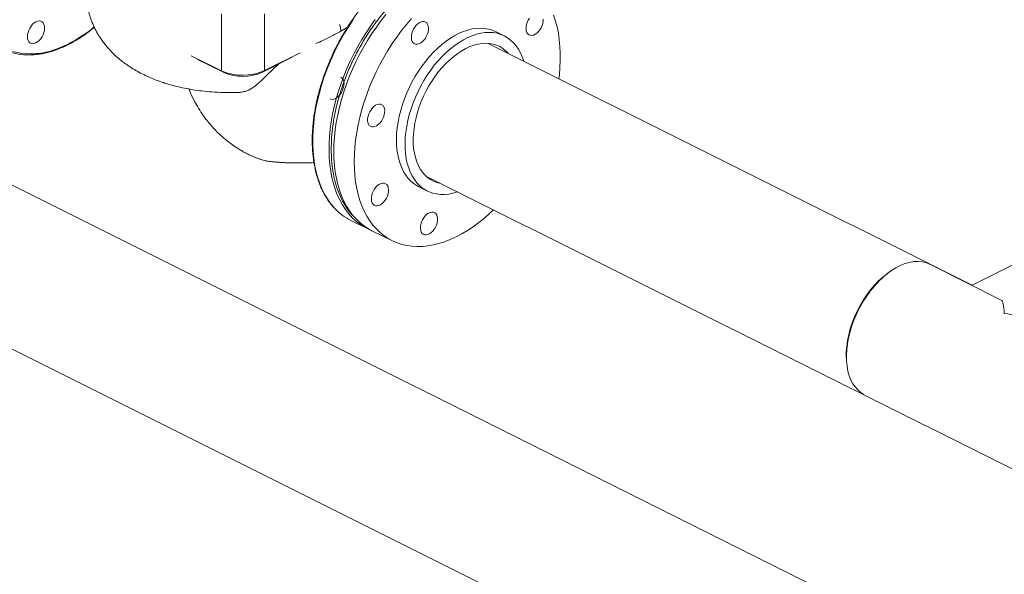
# Model space of a CAD drawing. Extents: x 18.2 to 35.9, y 7.8 to 18.3.
# Drawn here: x 22.9 to 24.8, y 10 to 11.1 of the extents above; entities that cross this region are included whole.
import ezdxf

# ---------------------------------------------------------------- set-up
doc = ezdxf.new("R2010")
doc.units = 0
doc.header["$LTSCALE"] = 0.2
doc.header["$MEASUREMENT"] = 0

msp = doc.modelspace()

# ---------------------------------------------------------------- linework, layer by layer
at = {"color": 7, "linetype": 'Continuous', "lineweight": 0}
for p, q in [((27.1754, 11.7875), (24.7075, 10.5536)), ((23.2707, 11.0731), (23.2707, 10.9641)), ((23.3535, 11.0734), (23.3535, 10.9644)), ((23.4996, 11.0398), (23.5116, 11.0468)), ((23.812, 11.0311), (23.7955, 11.0392)), ((24.7075, 10.5536), (23.7813, 11.0167)), ((22.8718, 11.001), (22.8848, 10.998)), ((22.8859, 10.9978), (22.889, 10.9974)), ((22.889, 10.9974), (22.9068, 10.9964)), ((22.9068, 10.9964), (22.9083, 10.9965)), ((23.2129, 10.9926), (23.2707, 10.9641)), ((23.3493, 10.9614), (23.4063, 10.9903)), ((23.3535, 10.9644), (23.4214, 10.9988)), ((23.2249, 10.9857), (23.2748, 10.9612)), ((23.2707, 10.9641), (23.2748, 10.9612)), ((23.3535, 10.9644), (23.3493, 10.9614)), ((28.1388, 8.1106), (22.5025, 10.9288)), ((23.6632, 10.7616), (28.0507, 8.5678)), ((23.6489, 10.7417), (23.6654, 10.7336)), ((22.3866, 10.6725), (28.0212, 7.8552)), ((23.5186, 10.6774), (23.5498, 10.662)), ((23.5589, 10.6576), (23.598, 10.6384)), ((24.6268, 10.5935), (24.7645, 10.5242)), ((24.5487, 10.5782), (24.5524, 10.5807)), ((24.4671, 10.4113), (24.4669, 10.4157))]:
    msp.add_line(p, q, dxfattribs=at)
at = {"color": 7, "linetype": 'Continuous', "lineweight": 0, "flags": 128}
for points in [[(23.4862, 10.7958), (23.4859, 10.8092), (23.4862, 10.8229), (23.4871, 10.8368), (23.4886, 10.851), (23.4907, 10.8653), (23.4934, 10.8798), (23.4967, 10.8944), (23.5005, 10.909), (23.5049, 10.9236), (23.5099, 10.9382), (23.5154, 10.9527), (23.5215, 10.9671), (23.528, 10.9812), (23.535, 10.9952), (23.5425, 11.0089), (23.5504, 11.0223), (23.5587, 11.0353), (23.5674, 11.048), (23.5764, 11.0602), (23.5858, 11.072)], [(23.6345, 11.064), (23.6248, 11.0527), (23.6155, 11.041), (23.6064, 11.0288), (23.5977, 11.0161), (23.5894, 11.0031), (23.5815, 10.9897), (23.574, 10.976), (23.567, 10.962), (23.5605, 10.9478), (23.5545, 10.9335), (23.5489, 10.919), (23.544, 10.9044), (23.5395, 10.8898), (23.5357, 10.8751), (23.5324, 10.8606), (23.5297, 10.8461), (23.5276, 10.8317), (23.5261, 10.8176), (23.5252, 10.8036), (23.5249, 10.79), (23.5252, 10.7766), (23.5252, 10.7766)], [(23.8866, 11.0633), (23.8865, 11.0592), (23.8858, 11.055), (23.8844, 11.0507), (23.8825, 11.0465), (23.8801, 11.0426), (23.8774, 11.0392), (23.8744, 11.0363), (23.8712, 11.034), (23.868, 11.0326), (23.8648, 11.0319), (23.8619, 11.0321), (23.8593, 11.0331), (23.8571, 11.0349), (23.8554, 11.0375), (23.8543, 11.0406), (23.8538, 11.0443), (23.8539, 11.0483), (23.8547, 11.0526), (23.8561, 11.0569), (23.858, 11.0611), (23.8603, 11.065)], [(23.9168, 10.949), (23.9176, 10.9563), (23.9188, 10.9704), (23.9194, 10.9842), (23.9194, 10.9977), (23.9188, 11.0109), (23.9175, 11.0237), (23.9157, 11.0361), (23.9133, 11.0481), (23.9102, 11.0595), (23.9066, 11.0705)], [(22.9158, 11.0579), (22.9125, 11.0559), (22.9095, 11.0532), (22.9066, 11.0499), (22.9041, 11.0461), (22.9021, 11.042), (22.9006, 11.0377), (22.8996, 11.0334), (22.8993, 11.0293), (22.8996, 11.0255), (22.9006, 11.0222), (22.9021, 11.0194), (22.9041, 11.0174), (22.9066, 11.0162), (22.9095, 11.0157), (22.9125, 11.0161), (22.9158, 11.0174), (22.919, 11.0194), (22.922, 11.0221), (22.9249, 11.0254), (22.9274, 11.0292), (22.9294, 11.0333), (22.9309, 11.0376), (22.9319, 11.0419), (22.9322, 11.046), (22.9319, 11.0498), (22.9309, 11.0531), (22.9294, 11.0558), (22.9274, 11.0579), (22.9249, 11.0591), (22.922, 11.0596), (22.919, 11.0592), (22.9158, 11.0579)], [(23.4871, 10.7011), (23.4845, 10.7039), (23.4782, 10.7118), (23.4724, 10.7204), (23.4671, 10.7296), (23.4624, 10.7394), (23.4582, 10.7498), (23.4546, 10.7608), (23.4516, 10.7723), (23.4492, 10.7843), (23.4474, 10.7967), (23.4462, 10.8095), (23.4456, 10.8227), (23.4456, 10.8363), (23.4462, 10.8501), (23.4474, 10.8642), (23.4492, 10.8784), (23.4516, 10.8929), (23.4546, 10.9074), (23.4582, 10.922), (23.4624, 10.9367), (23.4671, 10.9513), (23.4724, 10.9658), (23.4782, 10.9803), (23.4845, 10.9945), (23.4913, 11.0086), (23.4985, 11.0225), (23.5062, 11.036), (23.5144, 11.0492), (23.5229, 11.0621)], [(23.5177, 10.6863), (23.5141, 10.6904), (23.508, 10.6985), (23.5023, 10.7072), (23.4972, 10.7166), (23.4926, 10.7265), (23.4886, 10.7371), (23.4851, 10.7482), (23.4822, 10.7598), (23.48, 10.7719), (23.4783, 10.7844), (23.4772, 10.7974), (23.4768, 10.8107), (23.4769, 10.8243), (23.4777, 10.8382), (23.4791, 10.8523), (23.481, 10.8666), (23.4836, 10.8811), (23.4868, 10.8956), (23.4905, 10.9103), (23.4948, 10.9249), (23.4997, 10.9395), (23.5051, 10.954), (23.511, 10.9684), (23.5174, 10.9827), (23.5243, 10.9967), (23.5317, 11.0105), (23.5395, 11.0239), (23.5477, 11.0371), (23.5564, 11.0498), (23.5653, 11.0621)], [(23.7955, 11.0392), (23.7889, 11.042), (23.7819, 11.044), (23.7745, 11.0453), (23.7669, 11.0457), (23.759, 11.0454), (23.7509, 11.0442), (23.7427, 11.0422), (23.7344, 11.0395), (23.726, 11.0359), (23.7176, 11.0316), (23.7092, 11.0266), (23.7009, 11.0209), (23.6927, 11.0144), (23.6847, 11.0074), (23.6768, 10.9997), (23.6692, 10.9914), (23.6619, 10.9827), (23.6548, 10.9734), (23.6482, 10.9637), (23.6419, 10.9537), (23.636, 10.9433), (23.6306, 10.9326), (23.6257, 10.9217), (23.6212, 10.9106), (23.6173, 10.8995), (23.6139, 10.8883), (23.6111, 10.8771), (23.6089, 10.8659), (23.6073, 10.8549), (23.6062, 10.8441), (23.6058, 10.8336), (23.606, 10.8233)], [(23.6343, 11.0273), (23.6344, 11.0313), (23.6352, 11.0356), (23.6365, 11.0399), (23.6384, 11.0441), (23.6408, 11.048), (23.6435, 11.0514), (23.6465, 11.0543), (23.6497, 11.0566), (23.653, 11.058), (23.6561, 11.0587), (23.659, 11.0585), (23.6616, 11.0575), (23.6638, 11.0557), (23.6655, 11.0531), (23.6666, 11.05), (23.6671, 11.0463), (23.667, 11.0422), (23.6662, 11.038), (23.6648, 11.0337), (23.6629, 11.0295), (23.6606, 11.0256), (23.6578, 11.0222), (23.6548, 11.0193), (23.6516, 11.017), (23.6484, 11.0156), (23.6453, 11.0149), (23.6423, 11.0151), (23.6397, 11.0161), (23.6376, 11.0179), (23.6359, 11.0205), (23.6348, 11.0236), (23.6343, 11.0273)], [(23.6225, 10.8152), (23.6223, 10.8254), (23.6227, 10.836), (23.6237, 10.8468), (23.6254, 10.8578), (23.6276, 10.869), (23.6304, 10.8802), (23.6338, 10.8914), (23.6377, 10.9025), (23.6421, 10.9136), (23.6471, 10.9245), (23.6525, 10.9351), (23.6583, 10.9455), (23.6646, 10.9556), (23.6713, 10.9653), (23.6783, 10.9746), (23.6857, 10.9833), (23.6933, 10.9916), (23.7011, 10.9992), (23.7092, 11.0063), (23.7174, 11.0127), (23.7257, 11.0185), (23.7341, 11.0235), (23.7425, 11.0278), (23.7509, 11.0314), (23.7592, 11.0341), (23.7674, 11.0361), (23.7755, 11.0373), (23.7833, 11.0376), (23.791, 11.0372), (23.7983, 11.0359), (23.8054, 11.0339), (23.8121, 11.031), (23.8184, 11.0274), (23.8243, 11.023), (23.8298, 11.0179), (23.8348, 11.0121), (23.8393, 11.0056), (23.8432, 10.9985), (23.8466, 10.9907), (23.8494, 10.9827)], [(23.638, 10.8242), (23.6378, 10.8337), (23.6383, 10.8436), (23.6394, 10.8537), (23.641, 10.864), (23.6433, 10.8743), (23.6461, 10.8848), (23.6495, 10.8952), (23.6534, 10.9055), (23.6578, 10.9157), (23.6627, 10.9257), (23.6681, 10.9354), (23.6739, 10.9449), (23.6801, 10.9539), (23.6866, 10.9625), (23.6935, 10.9706), (23.7006, 10.9782), (23.7079, 10.9853), (23.7155, 10.9917), (23.7232, 10.9974), (23.7309, 11.0025), (23.7387, 11.0068), (23.7465, 11.0104), (23.7543, 11.0132), (23.762, 11.0152), (23.7695, 11.0164), (23.7769, 11.0169), (23.784, 11.0165), (23.7908, 11.0153), (23.7974, 11.0133), (23.8035, 11.0105), (23.8093, 11.0069), (23.8147, 11.0026), (23.8196, 10.9976), (23.8196, 10.9976)], [(23.5053, 10.9395), (23.505, 10.9354), (23.5041, 10.9311), (23.5026, 10.9268), (23.5005, 10.9227), (23.498, 10.9189), (23.4952, 10.9156), (23.4921, 10.9129), (23.4889, 10.9109), (23.4857, 10.9097), (23.4826, 10.9092), (23.4798, 10.9097), (23.4785, 10.9102)], [(23.556, 10.8578), (23.5538, 10.8596), (23.5522, 10.8621), (23.551, 10.8653), (23.5505, 10.869), (23.5507, 10.873), (23.5514, 10.8772), (23.5528, 10.8815), (23.5547, 10.8857), (23.5571, 10.8896), (23.5598, 10.8931), (23.5628, 10.896), (23.566, 10.8982), (23.5692, 10.8997), (23.5724, 10.9003), (23.5753, 10.9002), (23.5779, 10.8991), (23.5801, 10.8973), (23.5818, 10.8948), (23.5829, 10.8916), (23.5834, 10.8879), (23.5832, 10.8839), (23.5825, 10.8797), (23.5811, 10.8754), (23.5792, 10.8712), (23.5769, 10.8673), (23.5741, 10.8638), (23.5711, 10.8609), (23.5679, 10.8587), (23.5647, 10.8572), (23.5615, 10.8566), (23.5586, 10.8567), (23.556, 10.8578)], [(23.606, 10.8233), (23.6068, 10.8134), (23.6082, 10.8038), (23.6102, 10.7948), (23.6127, 10.7862), (23.6159, 10.7782), (23.6195, 10.7707), (23.6238, 10.7639), (23.6285, 10.7577), (23.6337, 10.7523), (23.6394, 10.7475), (23.6455, 10.7435), (23.6489, 10.7417)], [(23.6882, 10.7491), (23.6832, 10.7503), (23.6768, 10.7527), (23.6708, 10.7559), (23.6653, 10.7598), (23.6601, 10.7645), (23.6555, 10.7699), (23.6513, 10.7759), (23.6477, 10.7826), (23.6446, 10.7899), (23.642, 10.7978), (23.6401, 10.8061), (23.6387, 10.8149), (23.638, 10.8242)], [(23.7225, 10.7319), (23.7223, 10.7319), (23.714, 10.7295), (23.7059, 10.728), (23.6979, 10.7272), (23.6901, 10.7272), (23.6826, 10.7281), (23.6754, 10.7297), (23.6685, 10.7322), (23.662, 10.7354), (23.6559, 10.7394), (23.6502, 10.7442), (23.645, 10.7496), (23.6402, 10.7558), (23.636, 10.7626), (23.6323, 10.7701), (23.6292, 10.7781), (23.6266, 10.7867), (23.6246, 10.7957), (23.6232, 10.8052), (23.6225, 10.8152)], [(23.5589, 10.6576), (23.5509, 10.6621), (23.543, 10.6674), (23.5355, 10.6735), (23.5284, 10.6803), (23.5219, 10.6878), (23.5158, 10.696), (23.5103, 10.7048), (23.5053, 10.7143), (23.5008, 10.7244), (23.4969, 10.7351), (23.4936, 10.7463), (23.4908, 10.758), (23.4887, 10.7702), (23.4872, 10.7828), (23.4862, 10.7958)], [(23.5252, 10.7766), (23.5262, 10.7636), (23.5277, 10.751), (23.5299, 10.7388), (23.5326, 10.7271), (23.5359, 10.7159), (23.5398, 10.7052), (23.5443, 10.6951), (23.5493, 10.6856), (23.5548, 10.6767), (23.5609, 10.6685), (23.5675, 10.661), (23.5745, 10.6542), (23.582, 10.6481), (23.5899, 10.6428), (23.5983, 10.6383), (23.607, 10.6345), (23.6161, 10.6315), (23.6255, 10.6293), (23.6352, 10.6279), (23.6451, 10.6273), (23.6554, 10.6276), (23.6658, 10.6286), (23.6764, 10.6305), (23.6871, 10.6332), (23.6979, 10.6366), (23.7089, 10.6409), (23.7198, 10.6459), (23.7308, 10.6517), (23.7417, 10.6582), (23.7526, 10.6654), (23.7634, 10.6734), (23.7741, 10.682), (23.7846, 10.6912), (23.7913, 10.6975)], [(23.5751, 10.7074), (23.5719, 10.7059), (23.5688, 10.7052), (23.5658, 10.7054), (23.5632, 10.7065), (23.5611, 10.7083), (23.5594, 10.7108), (23.5583, 10.714), (23.5578, 10.7177), (23.5579, 10.7217), (23.5587, 10.7259), (23.56, 10.7302), (23.5619, 10.7344), (23.5643, 10.7383), (23.567, 10.7418), (23.5701, 10.7447), (23.5732, 10.7469), (23.5765, 10.7484), (23.5796, 10.749), (23.5825, 10.7489), (23.5851, 10.7478), (23.5873, 10.746), (23.589, 10.7435), (23.5901, 10.7403), (23.5906, 10.7366), (23.5905, 10.7326), (23.5897, 10.7283), (23.5884, 10.7241), (23.5865, 10.7199), (23.5841, 10.716), (23.5813, 10.7125), (23.5783, 10.7096), (23.5751, 10.7074)], [(23.6804, 10.6642), (23.678, 10.6603), (23.6753, 10.6569), (23.6722, 10.654), (23.6691, 10.6517), (23.6658, 10.6503), (23.6627, 10.6496), (23.6598, 10.6498), (23.6572, 10.6508), (23.655, 10.6526), (23.6533, 10.6552), (23.6522, 10.6584), (23.6517, 10.662), (23.6518, 10.6661), (23.6526, 10.6703), (23.6539, 10.6746), (23.6558, 10.6788), (23.6582, 10.6827), (23.661, 10.6861), (23.664, 10.6891), (23.6672, 10.6913), (23.6704, 10.6928), (23.6735, 10.6934), (23.6764, 10.6932), (23.6791, 10.6922), (23.6812, 10.6904), (23.6829, 10.6878), (23.684, 10.6847), (23.6845, 10.681), (23.6844, 10.677), (23.6836, 10.6727), (23.6823, 10.6684), (23.6804, 10.6642)], [(24.5011, 10.3439), (24.4954, 10.3473), (24.4895, 10.352), (24.4843, 10.3577), (24.4796, 10.3642), (24.4757, 10.3716), (24.4725, 10.3797), (24.4699, 10.3886), (24.4682, 10.3982), (24.4672, 10.4083), (24.467, 10.4188), (24.4676, 10.4298), (24.469, 10.4411), (24.4711, 10.4526), (24.474, 10.4643), (24.4776, 10.476), (24.4819, 10.4876), (24.4868, 10.4991), (24.4924, 10.5103), (24.4985, 10.5212), (24.5052, 10.5317), (24.5124, 10.5416), (24.5199, 10.551), (24.5279, 10.5597), (24.5361, 10.5677), (24.5445, 10.5749), (24.5531, 10.5812), (24.5618, 10.5866), (24.5705, 10.5911), (24.5791, 10.5946), (24.5876, 10.5971), (24.596, 10.5985), (24.6041, 10.5989), (24.6118, 10.5983), (24.6192, 10.5966), (24.6261, 10.5938), (24.6268, 10.5935)], [(24.5487, 10.5782), (24.5449, 10.5754), (24.5366, 10.5688), (24.5285, 10.5614), (24.5206, 10.5532), (24.5131, 10.5443), (24.506, 10.5348), (24.4994, 10.5248), (24.4932, 10.5143), (24.4876, 10.5035), (24.4825, 10.4924), (24.4782, 10.4812), (24.4745, 10.4698), (24.4715, 10.4584), (24.4692, 10.4472), (24.4677, 10.4361), (24.4669, 10.4254), (24.4669, 10.4157)]]:
    msp.add_lwpolyline(points, dxfattribs=at)
at = {"color": 7, "linetype": 'Continuous', "lineweight": 0}
for centre, radius, start, end in [((22.8997, 11.1019), 0.1072, 221.7156, 265.8278), ((22.9052, 11.1192), 0.1229, 260.4733, 260.9821), ((23.3118, 11.0577), 0.1022, 246.3072, 294.1049), ((23.3118, 11.0454), 0.092, 246.3066, 294.1053), ((23.4921, 10.9409), 0.0134, 353.9122, 57.4225), ((23.5668, 10.7743), 0.1083, 222.5774, 243.5582), ((23.5976, 10.7584), 0.1076, 222.0871, 247.1482)]:
    msp.add_arc(centre, radius, start, end, dxfattribs=at)
at = {"color": 7, "linetype": 'Continuous', "lineweight": 0, "extrusion": (0, 0, -1)}
for major_axis, ratio, start_param, end_param in [((0.01, 0.1513), 0.0817, 0.034563, 0.582481), ((-0.1968, 0.013), 0.642474, 1.605359, 2.153278)]:
    msp.add_ellipse((24.7541, 10.373), major_axis=major_axis, ratio=ratio, start_param=start_param, end_param=end_param, dxfattribs=at)
at = {"color": 7, "linetype": 'Continuous', "lineweight": 0}
for points, knots in [([(23.7285, 11.1925), (23.7255, 11.1927), (23.7195, 11.1932), (23.7102, 11.193), (23.7009, 11.1921), (23.6914, 11.1907), (23.6818, 11.1886), (23.6721, 11.1858), (23.6623, 11.1824), (23.6525, 11.1784), (23.6427, 11.1738), (23.6329, 11.1686), (23.6231, 11.1628), (23.6134, 11.1565), (23.6038, 11.1496), (23.5942, 11.1422), (23.5848, 11.1342), (23.5756, 11.1258), (23.5665, 11.1169), (23.5576, 11.1075), (23.5489, 11.0978), (23.5405, 11.0877), (23.5324, 11.0773), (23.5246, 11.0666), (23.5172, 11.0558), (23.5104, 11.0451), (23.5044, 11.0353), (23.4995, 11.0266), (23.4942, 11.0169), (23.4907, 11.01), (23.4885, 11.0056)], [0, 0, 0, 0, 0.037473, 0.07441, 0.111365, 0.148332, 0.185308, 0.222288, 0.259269, 0.296247, 0.333217, 0.370178, 0.407127, 0.444058, 0.48097, 0.517856, 0.554714, 0.591533, 0.628307, 0.665018, 0.701645, 0.738156, 0.77449, 0.810544, 0.846103, 0.880658, 0.912613, 0.938159, 0.960958, 1, 1, 1, 1]), ([(23.7686, 11.1721), (23.7677, 11.1723), (23.7612, 11.1738), (23.7483, 11.1739), (23.7302, 11.1725), (23.712, 11.1685), (23.694, 11.1625), (23.6762, 11.1544), (23.6585, 11.1444), (23.6405, 11.1322), (23.6222, 11.1177), (23.6041, 11.1009), (23.5863, 11.0819), (23.5691, 11.0608), (23.5529, 11.0379), (23.5379, 11.0136), (23.5243, 10.9883), (23.5125, 10.9622), (23.5025, 10.936), (23.4944, 10.9099), (23.4882, 10.8843), (23.4839, 10.8597), (23.4814, 10.8362), (23.4811, 10.8214), (23.4809, 10.8141)], [0, 0, 0, 0, 0.007766, 0.056331, 0.10391, 0.150311, 0.195374, 0.238969, 0.282564, 0.327627, 0.374028, 0.421606, 0.470172, 0.519504, 0.569361, 0.619484, 0.669608, 0.719464, 0.768797, 0.817362, 0.864941, 0.911342, 0.956405, 1, 1, 1, 1]), ([(23.014, 11.0897), (23.014, 11.0894), (23.0145, 11.0861), (23.0159, 11.0798), (23.0179, 11.0723), (23.0198, 11.0662), (23.0214, 11.0618), (23.0229, 11.0577), (23.0248, 11.0531), (23.0275, 11.0471), (23.0309, 11.0404), (23.0347, 11.0338), (23.0389, 11.027), (23.0435, 11.0204), (23.0488, 11.0135), (23.0545, 11.0067), (23.0614, 10.9993), (23.0698, 10.9913), (23.079, 10.9835), (23.0887, 10.9763), (23.0987, 10.9695), (23.1099, 10.9629), (23.122, 10.9566), (23.134, 10.9511), (23.1451, 10.9466), (23.1549, 10.943), (23.1644, 10.9399), (23.1747, 10.9368), (23.1866, 10.9337), (23.2006, 10.9306), (23.2164, 10.9277), (23.2337, 10.9253), (23.2533, 10.9234), (23.2753, 10.9223), (23.2929, 10.9221), (23.3027, 10.9227), (23.3043, 10.9228)], [0, 0, 0, 0, 0.002759, 0.028355, 0.052284, 0.068503, 0.081648, 0.091582, 0.104479, 0.124235, 0.148176, 0.170251, 0.190122, 0.216731, 0.239131, 0.263799, 0.292951, 0.326691, 0.363932, 0.395946, 0.43081, 0.468162, 0.50724, 0.546564, 0.579713, 0.606785, 0.633465, 0.661405, 0.694711, 0.733339, 0.775987, 0.820977, 0.868276, 0.926325, 0.987407, 1, 1, 1, 1]), ([(22.8926, 10.995), (22.8936, 10.9949), (22.8978, 10.9944), (22.9053, 10.9944), (22.9151, 10.995), (22.9251, 10.9963), (22.9353, 10.9984), (22.9456, 11.0011), (22.9559, 11.0046), (22.9663, 11.0088), (22.9767, 11.0137), (22.9872, 11.0192), (22.9976, 11.0255), (23.0079, 11.0323), (23.0179, 11.0396), (23.0244, 11.0448), (23.0275, 11.0474)], [0, 0, 0, 0, 0.0250566, 0.1001399, 0.1753128, 0.2505723, 0.3259145, 0.4013245, 0.4767929, 0.5523034, 0.6278473, 0.7034108, 0.7789864, 0.8545719, 0.9301555, 1, 1, 1, 1]), ([(22.9787, 11.016), (22.9839, 11.0187), (22.9942, 11.0243), (23.0097, 11.0346), (23.0207, 11.0426), (23.0264, 11.0475), (23.0271, 11.0482)], [0, 0, 0, 0, 0.3180375, 0.6360783, 0.9541217, 1, 1, 1, 1]), ([(23.4973, 11.053), (23.4976, 11.0517), (23.4982, 11.0489), (23.4989, 11.0446), (23.4993, 11.0415), (23.4996, 11.0398)], [0, 0, 0, 0, 0.2854233, 0.6304225, 1, 1, 1, 1]), ([(23.4517, 11.0161), (23.4561, 11.0181), (23.4659, 11.0226), (23.4822, 11.0307), (23.4932, 11.0365), (23.4996, 11.0398)], [0, 0, 0, 0, 0.2562671, 0.56833, 1, 1, 1, 1]), ([(22.9083, 10.9965), (22.914, 10.9968), (22.9253, 10.9976), (22.9428, 11.0016), (22.9607, 11.0074), (22.9727, 11.0131), (22.9787, 11.016)], [0, 0, 0, 0, 0.2500026, 0.4999985, 0.7500019, 1, 1, 1, 1]), ([(23.4885, 11.0056), (23.4863, 11.001), (23.4831, 10.9945), (23.4789, 10.9848), (23.4754, 10.9765), (23.4714, 10.9666), (23.4676, 10.9562), (23.4639, 10.9452), (23.4603, 10.9338), (23.4571, 10.9221), (23.4541, 10.9102), (23.4516, 10.8983), (23.4493, 10.8862), (23.4475, 10.8742), (23.4461, 10.8621), (23.4452, 10.8502), (23.4446, 10.8384), (23.4446, 10.8267), (23.4449, 10.8153), (23.4458, 10.804), (23.447, 10.7931), (23.4488, 10.7824), (23.451, 10.772), (23.4536, 10.762), (23.4567, 10.7523), (23.4603, 10.743), (23.4643, 10.7341), (23.4688, 10.7257), (23.4737, 10.7177), (23.479, 10.7102), (23.4834, 10.7048), (23.486, 10.7021), (23.4866, 10.7015)], [0, 0, 0, 0, 0.041114, 0.057471, 0.084649, 0.112804, 0.142955, 0.174375, 0.206772, 0.239911, 0.273626, 0.307794, 0.342325, 0.377146, 0.412205, 0.447458, 0.482874, 0.518427, 0.554096, 0.589869, 0.625733, 0.661684, 0.697716, 0.733832, 0.770034, 0.806332, 0.842735, 0.87926, 0.915926, 0.952758, 0.989785, 1, 1, 1, 1]), ([(23.3021, 10.9227), (23.3027, 10.9227), (23.3058, 10.9226), (23.3093, 10.9232), (23.3133, 10.924), (23.3173, 10.9249), (23.3231, 10.9271), (23.3293, 10.9305), (23.3353, 10.9347), (23.3409, 10.9394), (23.3468, 10.9448), (23.354, 10.9519), (23.363, 10.9608), (23.3723, 10.97), (23.3785, 10.9754), (23.3808, 10.9774)], [0, 0, 0, 0, 0.0237511, 0.1168861, 0.1284428, 0.1746788, 0.2672285, 0.3606075, 0.4397862, 0.5189594, 0.6005328, 0.6820918, 0.8047488, 0.9307457, 1, 1, 1, 1]), ([(23.2082, 10.9293), (23.2099, 10.9253), (23.2142, 10.9152), (23.2221, 10.9004), (23.2312, 10.8854), (23.2401, 10.8728), (23.2486, 10.8621), (23.2572, 10.8524), (23.2668, 10.8427), (23.2775, 10.8331), (23.2888, 10.8244), (23.2985, 10.8177), (23.3068, 10.8125), (23.3141, 10.8083), (23.3221, 10.8041), (23.3298, 10.8005), (23.3365, 10.7977), (23.3424, 10.7955), (23.349, 10.7934), (23.3561, 10.7912), (23.3629, 10.7904), (23.3698, 10.7896), (23.3763, 10.7891), (23.384, 10.7886), (23.391, 10.7881), (23.3984, 10.7878), (23.4062, 10.7876), (23.4165, 10.7874), (23.4281, 10.7875), (23.4392, 10.7878), (23.4456, 10.7881), (23.4479, 10.7882)], [0, 0, 0, 0, 0.040479, 0.100933, 0.155836, 0.204569, 0.247214, 0.28583, 0.328615, 0.376544, 0.422507, 0.464708, 0.490225, 0.516043, 0.5452, 0.576034, 0.596958, 0.614283, 0.634455, 0.659905, 0.682234, 0.696316, 0.724404, 0.752787, 0.7818, 0.808365, 0.838913, 0.871971, 0.926125, 0.973075, 1, 1, 1, 1]), ([(23.4809, 10.8141), (23.4811, 10.8069), (23.4814, 10.7924), (23.4839, 10.7715), (23.4882, 10.7511), (23.4944, 10.7319), (23.5025, 10.714), (23.5126, 10.698), (23.521, 10.6873), (23.5264, 10.6827), (23.5274, 10.6819)], [0, 0, 0, 0, 0.127958, 0.260223, 0.396416, 0.536068, 0.678614, 0.823412, 0.969748, 1, 1, 1, 1])]:
    msp.add_open_spline(points, degree=3, knots=knots, dxfattribs=at)

doc.saveas('drawing.dxf')
